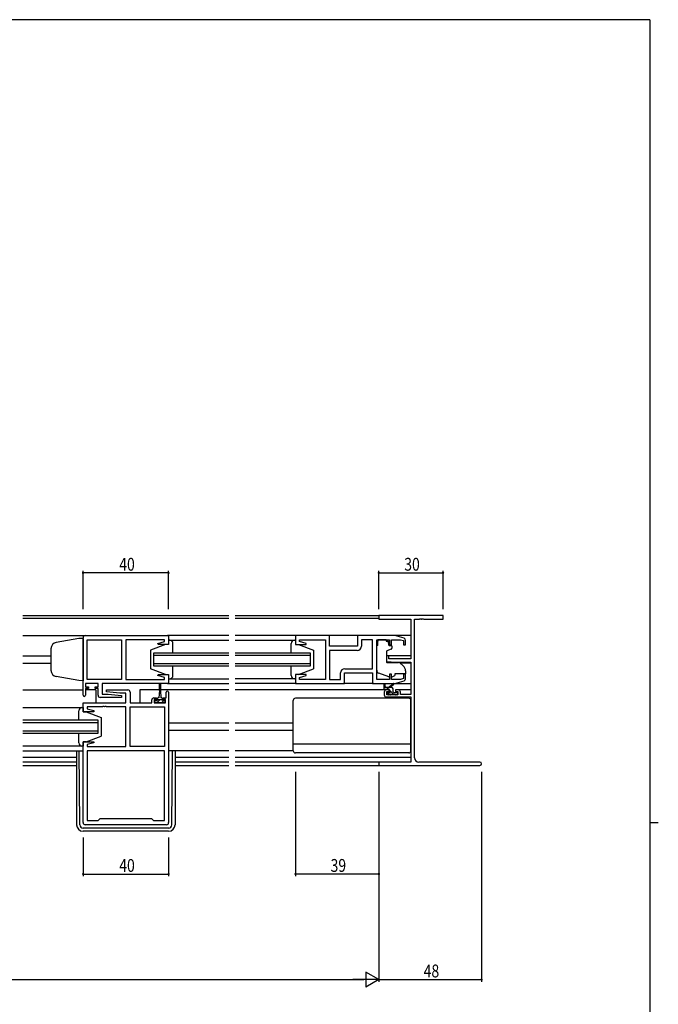
# Model space of a CAD drawing. Extents: x 0 to 1133, y 0 to 806.
# Drawn here: x 810 to 1108, y 342 to 802 of the extents above; entities that cross this region are included whole.
import ezdxf

# ---------------------------------------------------------------- set-up
doc = ezdxf.new("R2010")
doc.units = 0
for name, color, linetype in [('YKK_11', 7, 'CONTINUOUS'), ('YKK_12', 2, 'CONTINUOUS'), ('YKK_13', 4, 'CONTINUOUS'), ('YKK_D', 6, 'CONTINUOUS'), ('YKK_ZWAK', 7, 'CONTINUOUS')]:
    doc.layers.add(name, color=color, linetype=linetype)
doc.styles.get("Standard").update_dxf_attribs({"font": 'ROMANS.SHX', "bigfont": 'EXTFONT.SHX'})

# ---------------------------------------------------------------- blocks, each defined once
blk = doc.blocks.new('A201')
at = {"layer": 'YKK_ZWAK', "color": 254, "linetype": 'Continuous'}
for p, q in [((571, 410), (21, 410)), ((571, 410), (571, 35)), ((571, 222.5), (573, 222.5))]:
    blk.add_line(p, q, dxfattribs=at)

msp = doc.modelspace()

# ---------------------------------------------------------------- linework, layer by layer
at = {"layer": 'YKK_11', "color": 0, "linetype": 'ByBlock', "lineweight": -2}
for p, q in [((1007.38, 523.61), (977.38, 523.61)), ((977.38, 523.61), (977.38, 521.98)), ((977.38, 521.98), (992.38, 521.98)), ((992.38, 521.98), (992.38, 503.51)), ((994.01, 457.24), (994.01, 521.98)), ((994.01, 521.98), (996.43, 521.98)), ((996.43, 521.98), (996.61, 522.1)), ((996.61, 522.1), (997.16, 522.1)), ((997.16, 522.1), (997.34, 521.98)), ((997.34, 521.98), (997.43, 521.98)), ((997.43, 521.98), (997.61, 522.1)), ((997.61, 522.1), (998.16, 522.1)), ((998.16, 522.1), (998.34, 521.98)), ((998.34, 521.98), (1007.38, 521.98)), ((1007.38, 521.98), (1007.38, 523.61)), ((980.88, 504.81), (980.88, 502.2)), ((982.08, 504.81), (980.88, 504.81)), ((980.88, 502.2), (985.38, 501.81)), ((982.08, 503.51), (982.08, 504.81)), ((992.38, 503.51), (982.08, 503.51)), ((985.38, 501.81), (992.38, 501.81)), ((992.38, 501.81), (992.38, 486.81)), ((979.88, 487.91), (979.88, 486.61)), ((982.18, 488.91), (980.88, 488.91)), ((981.08, 486.61), (981.08, 488.11)), ((981.08, 488.11), (982.18, 488.11)), ((982.18, 488.11), (982.18, 488.91)), ((986.48, 488.91), (985.18, 488.91)), ((985.18, 488.91), (985.18, 488.11)), ((985.18, 488.11), (986.28, 488.11)), ((986.28, 488.11), (986.28, 486.61)), ((987.48, 486.81), (987.48, 487.91)), ((980.88, 485.61), (992.38, 485.61)), ((986.28, 486.61), (981.08, 486.61)), ((992.38, 486.81), (987.48, 486.81)), ((992.38, 485.61), (992.38, 455.24)), ((977.38, 455.24), (977.38, 453.61)), ((992.38, 455.24), (977.38, 455.24)), ((977.38, 453.61), (1024.57, 453.61)), ((1024.57, 455.24), (996.01, 455.24))]:
    msp.add_line(p, q, dxfattribs=at)
at = {"layer": 'YKK_11', "color": 0, "linetype": 'ByBlock'}
for p, q in [((839.13, 486.51), (839.13, 513.31)), ((840.13, 514.31), (879.13, 514.31)), ((841.06, 493.84), (841.06, 512.38)), ((841.06, 512.38), (857.13, 512.38)), ((841.06, 493.84), (841.06, 512.38)), ((857.13, 512.38), (857.13, 493.84)), ((877.2, 512.38), (859.13, 512.38)), ((859.13, 512.38), (859.13, 493.84)), ((874.1, 510.63), (877.2, 511.46)), ((874.17, 510.11), (874.1, 510.63)), ((877.2, 511.46), (877.2, 512.38)), ((879.13, 514.31), (879.13, 510.11)), ((954.38, 514.31), (938.38, 514.31)), ((938.38, 514.31), (938.38, 510.11)), ((940.31, 511.46), (940.31, 512.38)), ((940.31, 512.38), (952.38, 512.38)), ((943.41, 510.63), (940.31, 511.46)), ((943.34, 510.11), (943.41, 510.63)), ((952.38, 512.38), (952.38, 493.84)), ((954.38, 509.31), (954.38, 514.31)), ((984.88, 514.31), (967.38, 514.31)), ((967.38, 514.31), (967.38, 509.31)), ((974.38, 512.38), (969.31, 512.38)), ((969.31, 512.38), (969.31, 509.38)), ((974.38, 498.84), (974.38, 512.38)), ((974.38, 498.84), (974.38, 512.38)), ((976.38, 493.84), (976.38, 512.38)), ((976.38, 512.38), (982.28, 512.38)), ((982.28, 512.38), (982.28, 510.01)), ((983.28, 510.01), (983.28, 512.38)), ((983.28, 512.38), (987.49, 512.38)), ((989.17, 513.02), (984.88, 514.31)), ((987.49, 512.38), (988.88, 511.96)), ((988.88, 511.96), (988.88, 510.01)), ((989.88, 510.01), (989.88, 512.06)), ((879.13, 510.11), (874.17, 510.11)), ((938.38, 510.11), (943.34, 510.11)), ((967.38, 509.31), (954.38, 509.31)), ((967.31, 507.38), (954.38, 507.38)), ((954.38, 507.38), (954.38, 493.84)), ((982.28, 510.01), (983.28, 510.01)), ((988.88, 510.01), (989.88, 510.01)), ((959.45, 493.84), (959.45, 496.84)), ((961.38, 491.91), (961.38, 496.91)), ((961.38, 496.91), (974.38, 496.91)), ((961.45, 498.84), (974.38, 498.84)), ((974.38, 496.91), (974.38, 491.91)), ((857.13, 493.84), (841.06, 493.84)), ((859.13, 493.84), (868.18, 493.84)), ((868.18, 493.84), (868.36, 493.72)), ((868.36, 493.72), (868.91, 493.72)), ((868.91, 493.72), (869.09, 493.84)), ((869.09, 493.84), (869.18, 493.84)), ((869.18, 493.84), (869.36, 493.72)), ((869.36, 493.72), (869.91, 493.72)), ((869.91, 493.72), (870.09, 493.84)), ((870.09, 493.84), (877.2, 493.84)), ((874.1, 495.58), (874.17, 496.11)), ((877.2, 494.75), (874.1, 495.58)), ((874.17, 496.11), (879.13, 496.11)), ((877.2, 493.84), (877.2, 494.75)), ((879.13, 496.11), (879.13, 491.91)), ((943.34, 496.11), (938.38, 496.11)), ((938.38, 496.11), (938.38, 491.91)), ((940.31, 494.75), (943.41, 495.58)), ((940.31, 493.84), (940.31, 494.75)), ((947.43, 493.84), (940.31, 493.84)), ((943.41, 495.58), (943.34, 496.11)), ((947.61, 493.72), (947.43, 493.84)), ((948.16, 493.72), (947.61, 493.72)), ((948.34, 493.84), (948.16, 493.72)), ((948.43, 493.84), (948.34, 493.84)), ((948.61, 493.72), (948.43, 493.84)), ((949.16, 493.72), (948.61, 493.72)), ((949.34, 493.84), (949.16, 493.72)), ((952.38, 493.84), (949.34, 493.84)), ((954.38, 493.84), (959.45, 493.84)), ((982.28, 493.84), (976.38, 493.84)), ((983.28, 496.21), (982.28, 496.21)), ((982.28, 496.21), (982.28, 493.84)), ((983.28, 493.84), (983.28, 496.21)), ((987.49, 493.84), (983.28, 493.84)), ((984.88, 491.91), (989.17, 493.19)), ((988.88, 494.25), (987.49, 493.84)), ((989.88, 496.21), (988.88, 496.21)), ((988.88, 496.21), (988.88, 494.25)), ((989.88, 494.15), (989.88, 496.21)), ((846.13, 491.91), (840.33, 491.91)), ((840.33, 491.91), (840.33, 490.41)), ((840.33, 490.41), (841.73, 490.41)), ((841.73, 489.61), (840.33, 489.61)), ((840.33, 489.61), (840.33, 486.51)), ((841.73, 490.41), (841.73, 489.61)), ((844.73, 489.61), (844.73, 490.41)), ((844.73, 490.41), (846.13, 490.41)), ((846.13, 489.61), (844.73, 489.61)), ((846.13, 490.41), (846.13, 491.91)), ((846.13, 486.41), (846.13, 489.61)), ((879.13, 491.91), (848.06, 491.91)), ((848.06, 491.91), (848.06, 486.91)), ((850.11, 487.95), (850.16, 488.91)), ((856.33, 487.41), (850.11, 487.95)), ((850.16, 488.91), (860.13, 488.91)), ((861.13, 487.91), (861.13, 482.91)), ((877.93, 485.21), (877.93, 487.81)), ((879.13, 487.81), (879.13, 426.91)), ((938.38, 491.91), (961.38, 491.91)), ((974.38, 491.91), (984.88, 491.91)), ((857.11, 485.41), (847.13, 485.41)), ((848.06, 486.91), (850.94, 486.91)), ((850.94, 486.91), (857.15, 486.36)), ((859.2, 487.41), (856.33, 487.41)), ((857.15, 486.36), (857.11, 485.41)), ((859.2, 482.91), (859.2, 487.41)), ((871.23, 482.91), (871.23, 484.21)), ((872.23, 485.21), (873.53, 485.21)), ((873.53, 484.41), (872.43, 484.41)), ((872.43, 484.41), (872.43, 482.91)), ((873.53, 485.21), (873.53, 484.41)), ((876.53, 484.41), (876.53, 485.21)), ((876.53, 485.21), (877.93, 485.21)), ((877.63, 484.41), (876.53, 484.41)), ((877.63, 482.91), (877.63, 484.41)), ((839.13, 478.71), (839.13, 482.91)), ((839.13, 482.91), (859.2, 482.91)), ((844.09, 478.71), (839.13, 478.71)), ((848.18, 480.98), (841.06, 480.98)), ((841.06, 480.98), (841.06, 480.06)), ((841.06, 480.06), (844.16, 479.23)), ((844.16, 479.23), (844.09, 478.71)), ((848.36, 481.1), (848.18, 480.98)), ((848.91, 481.1), (848.36, 481.1)), ((849.09, 480.98), (848.91, 481.1)), ((849.18, 480.98), (849.09, 480.98)), ((849.36, 481.1), (849.18, 480.98)), ((849.91, 481.1), (849.36, 481.1)), ((850.09, 480.98), (849.91, 481.1)), ((859.13, 480.98), (850.09, 480.98)), ((859.13, 462.44), (859.13, 480.98)), ((861.13, 482.91), (871.23, 482.91)), ((861.13, 462.44), (861.13, 480.98)), ((861.13, 480.98), (877.2, 480.98)), ((872.43, 482.91), (877.63, 482.91)), ((877.2, 480.98), (877.2, 462.44)), ((877.2, 480.98), (877.2, 462.44)), ((839.13, 426.91), (839.13, 464.71)), ((839.13, 464.71), (844.09, 464.71)), ((844.09, 464.71), (844.16, 464.18)), ((844.16, 464.18), (841.06, 463.35)), ((841.06, 463.35), (841.06, 462.44)), ((841.06, 462.44), (859.13, 462.44)), ((877.2, 460.51), (841.06, 460.51)), ((841.06, 460.51), (841.06, 427.84)), ((877.2, 460.51), (841.06, 460.51)), ((877.2, 462.44), (861.13, 462.44)), ((877.2, 427.84), (877.2, 460.51)), ((841.06, 427.84), (846.13, 427.84)), ((846.13, 427.84), (847.2, 428.91)), ((847.2, 428.91), (871.06, 428.91)), ((871.06, 428.91), (872.13, 427.84)), ((872.13, 427.84), (877.2, 427.84)), ((878.13, 425.91), (840.13, 425.91))]:
    msp.add_line(p, q, dxfattribs=at)
for centre, radius, start, end in [((840.13, 513.31), 1, 90, 180), ((988.88, 512.06), 1, 360, 73.3007), ((967.31, 509.38), 2, 270, 360), ((961.45, 496.84), 2, 90, 180), ((988.88, 494.15), 1, 286.6993, 0), ((860.13, 487.91), 1, 0, 90), ((878.53, 487.81), 0.6, 360, 180), ((839.73, 486.51), 0.6, 180, 0), ((847.13, 486.41), 1, 180, 270), ((872.23, 484.21), 1, 90, 180), ((840.13, 426.91), 1, 180, 270), ((878.13, 426.91), 1, 270, 360)]:
    msp.add_arc(centre, radius, start, end, dxfattribs=at)
at = {"layer": 'YKK_11', "color": 0, "linetype": 'ByBlock', "lineweight": -2}
for centre, radius, start, end in [((980.88, 487.91), 1, 90, 180), ((986.48, 487.91), 1, 0, 90), ((980.88, 486.61), 1, 180, 270), ((996.01, 457.24), 2, 180, 270), ((1024.57, 454.42), 0.815, 270, 90)]:
    msp.add_arc(centre, radius, start, end, dxfattribs=at)
at = {"layer": 'YKK_12'}
for p, q in [((811.01, 523.61), (907.26, 523.61)), ((907.26, 522.21), (811.01, 522.21)), ((910.26, 523.61), (977.68, 523.61)), ((977.39, 522.21), (910.26, 522.21)), ((811.01, 514.31), (840.13, 514.31)), ((907.26, 514.31), (878.63, 514.31)), ((938.88, 514.31), (910.26, 514.31)), ((992.38, 514.31), (953.88, 514.31)), ((872.13, 506.11), (872.13, 500.11)), ((907.26, 506.11), (872.13, 506.11)), ((945.38, 506.11), (910.26, 506.11)), ((945.38, 500.11), (945.38, 506.11)), ((811.01, 504.81), (824.13, 504.81)), ((811.01, 501.41), (824.13, 501.41)), ((872.13, 505.11), (907.26, 505.11)), ((910.26, 505.11), (945.38, 505.11)), ((992.38, 504.81), (980.88, 504.81)), ((992.38, 501.41), (987.26, 501.41)), ((907.26, 501.11), (872.13, 501.11)), ((872.13, 500.11), (907.26, 500.11)), ((945.38, 501.11), (910.26, 501.11)), ((910.26, 500.11), (945.38, 500.11)), ((811.01, 488.91), (839.13, 488.91)), ((845.13, 488.91), (840.33, 488.91)), ((845.13, 488.91), (845.13, 482.91)), ((865.63, 488.91), (865.63, 482.91)), ((874.78, 488.91), (865.63, 488.91)), ((907.26, 488.91), (875.28, 488.91)), ((878.63, 491.91), (907.26, 491.91)), ((938.88, 491.91), (910.26, 491.91)), ((980.88, 488.91), (910.26, 488.91)), ((992.38, 488.91), (986.48, 488.91)), ((846.13, 474.71), (811.01, 474.71)), ((846.13, 468.71), (846.13, 474.71)), ((811.01, 473.71), (846.13, 473.71)), ((846.13, 469.71), (811.01, 469.71)), ((907.26, 473.41), (879.13, 473.41)), ((907.26, 470.01), (879.13, 470.01)), ((937.38, 473.41), (910.26, 473.41)), ((937.38, 470.01), (910.26, 470.01)), ((811.01, 468.71), (846.13, 468.71)), ((811.01, 460.51), (839.13, 460.51)), ((811.01, 457.51), (836.13, 457.51)), ((882.13, 457.51), (907.26, 457.51)), ((910.26, 457.51), (992.38, 457.51)), ((836.13, 455.24), (811.01, 455.24)), ((811.01, 453.61), (836.13, 453.61)), ((907.26, 455.24), (882.13, 455.24)), ((882.13, 453.61), (907.26, 453.61)), ((977.68, 455.24), (910.26, 455.24)), ((910.26, 453.61), (977.68, 453.61))]:
    msp.add_line(p, q, dxfattribs=at)
at = {"layer": 'YKK_13'}
for p, q in [((837.13, 512.94), (826.61, 511.08)), ((839.13, 513.01), (837.13, 512.94)), ((839.13, 513.01), (839.13, 493.21)), ((879.13, 512.11), (879.13, 510.11)), ((879.63, 512.11), (879.13, 512.11)), ((879.13, 512.11), (907.26, 512.11)), ((879.13, 512.11), (879.13, 510.11)), ((879.63, 512.11), (879.13, 512.11)), ((881.13, 506.11), (881.13, 510.61)), ((881.13, 506.51), (881.13, 510.61)), ((910.26, 512.11), (938.38, 512.11)), ((936.38, 506.11), (936.38, 510.61)), ((937.88, 512.11), (938.38, 512.11)), ((938.38, 512.11), (938.38, 510.11)), ((976.98, 512.38), (976.98, 511.71)), ((980.78, 512.38), (976.98, 512.38)), ((976.98, 510.71), (976.98, 511.71)), ((976.98, 509.71), (976.98, 510.71)), ((980.78, 512.38), (980.78, 511.71)), ((980.78, 511.71), (981.95, 511.71)), ((981.95, 510.71), (981.95, 511.71)), ((981.95, 510.71), (981.95, 510.01)), ((824.13, 508.13), (824.13, 497.95)), ((877.63, 510.11), (870.63, 507.51)), ((877.63, 510.11), (870.63, 507.51)), ((870.63, 507.51), (870.63, 498.71)), ((870.63, 507.51), (870.63, 498.71)), ((879.13, 510.11), (877.63, 510.11)), ((879.13, 510.11), (877.63, 510.11)), ((938.38, 510.11), (939.88, 510.11)), ((939.88, 510.11), (946.88, 507.51)), ((946.88, 507.51), (946.88, 498.71)), ((976.38, 498.15), (976.38, 509.71)), ((976.98, 509.71), (976.38, 509.71)), ((980.88, 506.71), (980.88, 502.1)), ((983.15, 507.89), (981.15, 507.16)), ((982.25, 509.71), (983.18, 509.71)), ((983.48, 509.41), (983.48, 508.36)), ((981.1, 501.8), (986.49, 501.76)), ((987.12, 501.52), (988.81, 500.1)), ((877.63, 496.11), (870.63, 498.71)), ((877.63, 496.11), (870.63, 498.71)), ((881.13, 495.61), (881.13, 500.11)), ((881.13, 495.61), (881.13, 499.71)), ((936.38, 495.61), (936.38, 500.11)), ((939.88, 496.11), (946.88, 498.71)), ((989.88, 497.81), (989.88, 496.51)), ((837.13, 493.28), (826.61, 495.13)), ((839.13, 493.21), (837.13, 493.28)), ((877.63, 496.11), (879.13, 496.11)), ((877.63, 496.11), (879.13, 496.11)), ((879.13, 496.11), (879.13, 494.11)), ((879.13, 496.11), (879.13, 494.11)), ((879.13, 494.11), (879.63, 494.11)), ((879.13, 494.11), (907.26, 494.11)), ((879.13, 494.11), (879.63, 494.11)), ((938.38, 494.11), (910.26, 494.11)), ((938.38, 494.11), (937.88, 494.11)), ((938.38, 496.11), (938.38, 494.11)), ((939.88, 496.11), (938.38, 496.11)), ((982.01, 495.07), (977.37, 496.74)), ((983.58, 495.1), (984.88, 495.71)), ((984.88, 496.51), (984.88, 496.21)), ((989.88, 496.51), (984.88, 496.51)), ((984.88, 496.21), (984.88, 495.71)), ((874.78, 488.71), (874.53, 485.21)), ((874.78, 488.71), (874.78, 491.66)), ((875.28, 491.66), (875.28, 488.71)), ((875.28, 488.71), (875.53, 485.21)), ((974.88, 491.91), (960.88, 491.91)), ((979.88, 489.41), (979.88, 491.41)), ((983.08, 490.11), (979.88, 490.11)), ((980.18, 491.23), (980.38, 490.11)), ((982.18, 489.11), (980.18, 489.11)), ((982.1, 489.11), (981.1, 490.11)), ((981.68, 487.71), (982.02, 487.71)), ((981.78, 490.11), (984, 491.79)), ((982.38, 490.11), (984.2, 491.51)), ((982.48, 488.17), (982.48, 488.81)), ((984.4, 486.81), (982.48, 488.72)), ((984.03, 489.42), (983.4, 490.06)), ((984.08, 488.01), (984.08, 489.11)), ((984.38, 487.71), (985.78, 487.71)), ((984.81, 491.91), (992.38, 491.91)), ((986.08, 487.37), (985.75, 487.71)), ((872.73, 484.01), (873.78, 484.01)), ((872.73, 482.91), (872.73, 484.01)), ((875.03, 484.33), (873.61, 482.91)), ((873.78, 484.81), (873.78, 484.01)), ((873.78, 484.51), (876.28, 484.51)), ((874.53, 485.21), (874.18, 485.21)), ((875.21, 484.51), (875.03, 484.33)), ((875.88, 485.21), (875.53, 485.21)), ((876.95, 484.01), (875.85, 482.91)), ((876.28, 484.01), (876.28, 484.81)), ((876.28, 484.01), (877.33, 484.01)), ((877.33, 484.01), (877.33, 482.91)), ((937.38, 460.51), (937.38, 484.01)), ((991.38, 485.01), (938.38, 485.01)), ((982.36, 486.61), (981.42, 487.55)), ((981.97, 486.69), (981.47, 487.19)), ((982.78, 486.61), (982.18, 486.61)), ((985.08, 486.81), (982.98, 486.81)), ((985.78, 486.61), (985.28, 486.61)), ((986.08, 487.41), (986.08, 486.91)), ((992.38, 460.51), (992.38, 484.01)), ((811.01, 480.71), (839.13, 480.71)), ((837.13, 474.71), (837.13, 479.21)), ((838.63, 480.71), (839.13, 480.71)), ((839.13, 480.71), (839.13, 478.71)), ((839.13, 478.71), (840.63, 478.71)), ((840.63, 478.71), (847.63, 476.11)), ((877.33, 482.91), (872.73, 482.91)), ((847.63, 476.11), (847.63, 467.31)), ((837.13, 464.21), (837.13, 468.71)), ((839.13, 464.71), (839.13, 462.71)), ((840.63, 464.71), (839.13, 464.71)), ((840.63, 464.71), (847.63, 467.31)), ((839.13, 462.71), (811.01, 462.71)), ((836.13, 460.51), (836.13, 425.91)), ((837.62, 425.89), (837.35, 460.51)), ((839.13, 462.71), (838.63, 462.71)), ((907.26, 460.51), (879.13, 460.51)), ((880.65, 425.89), (880.92, 460.51)), ((882.13, 460.51), (882.13, 425.91)), ((937.38, 460.51), (910.26, 460.51)), ((992.38, 463.55), (937.38, 463.55)), ((991.38, 459.51), (938.38, 459.51)), ((879.15, 424.41), (839.12, 424.41)), ((879.13, 422.91), (839.13, 422.91))]:
    msp.add_line(p, q, dxfattribs=at)
for centre, radius, start, end in [((827.13, 508.13), 3, 100, 180), ((879.63, 510.61), 1.5, 0, 90), ((879.63, 510.61), 1.5, 0, 90), ((937.88, 510.61), 1.5, 90, 180), ((981.38, 506.71), 0.5, 110, 180), ((982.25, 510.01), 0.3, 180, 270), ((982.98, 508.36), 0.5, 290, 0), ((983.18, 509.41), 0.3, 0, 90), ((981.18, 502.1), 0.3, 180, 269.5), ((986.48, 500.76), 1, 50, 89.5), ((827.13, 498.09), 3, 180, 260), ((977.88, 498.15), 1.5, 180, 250.1467), ((986.88, 497.81), 3, 0, 50), ((879.63, 495.61), 1.5, 270, 0), ((879.63, 495.61), 1.5, 270, 0), ((937.88, 495.61), 1.5, 180, 270), ((982.35, 496.01), 1, 250.1467, 266.1132), ((983.15, 496.01), 1, 277.4069, 295), ((875.03, 491.66), 0.25, 0, 180), ((980.08, 491.41), 0.2, 300, 180), ((980.18, 489.41), 0.3, 180, 270), ((981.68, 487.41), 0.3, 90, 225), ((982.02, 487.41), 0.3, 33.0557, 90), ((982.18, 488.81), 0.3, 0, 90), ((982.48, 487.71), 0.25, 213.0557, 56.9443), ((982.78, 488.17), 0.3, 180, 236.9443), ((983.08, 489.11), 1, 0, 90), ((984.18, 491.71), 0.2, 275.5829, 155.5829), ((984.38, 488.01), 0.3, 180, 270), ((985.78, 487.41), 0.3, 0, 90), ((874.18, 484.81), 0.4, 90, 180), ((875.88, 484.81), 0.4, 0, 90), ((938.38, 484.01), 1, 90, 180), ((982.18, 486.91), 0.3, 225, 270), ((982.78, 486.81), 0.2, 270, 0), ((985.28, 486.81), 0.2, 180, 270), ((985.78, 486.91), 0.3, 270, 0), ((991.38, 484.01), 1, 0, 90), ((838.63, 479.21), 1.5, 90, 180), ((838.63, 464.21), 1.5, 180, 270), ((938.38, 460.51), 1, 180, 270), ((991.38, 460.51), 1, 270, 0), ((839.13, 425.91), 3, 180, 270), ((839.12, 425.91), 1.5, 180.4523, 270), ((879.13, 425.91), 3, 270, 0), ((879.15, 425.91), 1.5, 270, 359.5477)]:
    msp.add_arc(centre, radius, start, end, dxfattribs=at)
at = {"layer": 'YKK_D'}
for p, q in [((839.13, 526.61), (839.13, 544.61)), ((879.13, 543.61), (839.13, 543.61)), ((879.13, 526.61), (879.13, 544.61)), ((977.38, 526.61), (977.38, 544.61)), ((977.38, 543.61), (1007.38, 543.61)), ((1007.38, 526.61), (1007.38, 544.61)), ((938.38, 450.61), (938.38, 401.91)), ((977.38, 450.61), (977.38, 401.91)), ((977.38, 450.61), (977.38, 352.61)), ((977.38, 450.61), (977.38, 352.61)), ((1025.38, 450.61), (1025.38, 352.61)), ((839.13, 419.91), (839.13, 401.91)), ((879.13, 419.91), (879.13, 401.91)), ((839.13, 402.91), (879.13, 402.91)), ((977.38, 402.91), (938.38, 402.91)), ((484.38, 353.61), (970.38, 353.61)), ((977.38, 353.61), (1025.38, 353.61))]:
    msp.add_line(p, q, dxfattribs=at)
at = {"layer": 'YKK_D', "lineweight": -2}
for p, q in [((971.32, 357.11), (971.32, 350.11)), ((977.38, 353.61), (971.32, 357.11)), ((977.38, 353.61), (965.26, 353.61)), ((977.38, 353.61), (971.32, 350.11))]:
    msp.add_line(p, q, dxfattribs=at)
at = {"layer": 'YKK_D', "linetype": 'ByBlock', "const_width": 0.85}
for points in [[(839.24, 543.61, 1), (839.03, 543.61, 1)], [(879.03, 543.61, 1), (879.24, 543.61, 1)], [(977.49, 543.61, 1), (977.28, 543.61, 1)], [(1007.28, 543.61, 1), (1007.49, 543.61, 1)], [(839.24, 402.91, 1), (839.03, 402.91, 1)], [(879.03, 402.91, 1), (879.24, 402.91, 1)], [(938.49, 402.91, 1), (938.28, 402.91, 1)], [(977.28, 402.91, 1), (977.49, 402.91, 1)], [(1025.28, 353.61, 1), (1025.49, 353.61, 1)]]:
    msp.add_lwpolyline(points, format="xyb", close=True, dxfattribs=at)

# ---------------------------------------------------------------- block references
at = {"layer": 'YKK_ZWAK', "xscale": 1.9999999992, "yscale": 1.9999999992, "zscale": 1.9999999992}
msp.add_blockref('A201', (-38, -17.97), dxfattribs=at)

# ---------------------------------------------------------------- texts
at = {"layer": 'YKK_D', "width": 0.8}
for s, p in [('40', (856.04, 544.61)), ('30', (989.25, 544.61)), ('40', (856.04, 403.91)), ('39', (954.81, 403.91)), ('48', (998.33, 354.61))]:
    msp.add_text(s, height=6, dxfattribs=at).set_placement(p)

doc.saveas('drawing.dxf')
